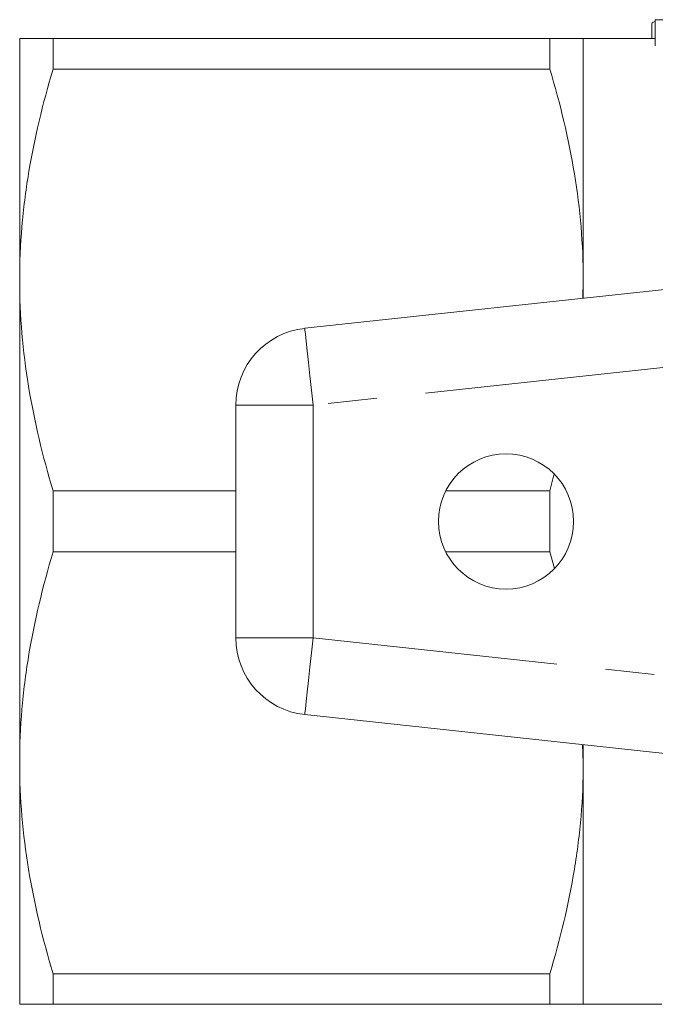
# Model space of a CAD drawing. Units: millimetres. Extents: x 166 to 242, y 96 to 253.
# Drawn here: x 166 to 182, y 98 to 124 of the extents above; entities that cross this region are included whole.
import ezdxf

# ---------------------------------------------------------------- set-up
doc = ezdxf.new("R2010")
doc.units = ezdxf.units.MM
doc.linetypes.add('PHANTOM', pattern=[12.7, 6.35, -1.27, 1.27, -1.27, 1.27, -1.27])

msp = doc.modelspace()

# ---------------------------------------------------------------- linework, layer by layer
at = {"color": 7, "linetype": 'Continuous', "lineweight": 15}
for p, q in [((182.374, 123.506), (182.374, 123.68)), ((182.374, 123.68), (182.823, 123.68)), ((182.285, 123.557), (182.285, 123.19)), ((182.374, 123.506), (182.374, 122.999)), ((165.908, 123.19), (165.908, 116.94)), ((166.774, 122.4), (166.774, 123.19)), ((179.642, 123.19), (166.774, 123.19)), ((179.642, 123.19), (179.642, 122.4)), ((182.374, 123.19), (180.508, 123.19)), ((180.508, 123.19), (180.508, 116.94)), ((166.774, 122.4), (179.642, 122.4)), ((173.294, 115.69), (196.508, 118.19)), ((165.908, 116.94), (165.908, 104.44)), ((180.508, 116.94), (180.493, 116.465)), ((180.508, 116.94), (180.508, 116.467)), ((171.508, 107.679), (171.508, 113.701)), ((179.747, 111.901), (179.642, 111.48)), ((166.774, 109.9), (166.774, 111.48)), ((171.508, 111.48), (166.774, 111.48)), ((179.642, 111.48), (176.947, 111.48)), ((179.642, 111.48), (179.642, 109.9)), ((166.774, 109.9), (171.508, 109.9)), ((176.947, 109.9), (179.642, 109.9)), ((179.642, 109.9), (179.759, 109.468)), ((196.508, 103.19), (173.294, 105.69)), ((180.488, 104.915), (180.508, 104.44)), ((180.508, 104.913), (180.508, 104.44)), ((165.908, 104.44), (165.908, 98.19)), ((180.508, 104.44), (180.508, 98.19)), ((179.642, 98.98), (166.774, 98.98)), ((166.774, 98.19), (166.774, 98.98)), ((179.642, 98.98), (179.642, 98.19)), ((166.774, 98.19), (179.642, 98.19)), ((180.508, 98.19), (182.546, 98.19))]:
    msp.add_line(p, q, dxfattribs=at)
at = {"color": 8, "linetype": 'PHANTOM', "lineweight": 0}
for p, q in [((195.364, 116.055), (173.508, 113.701)), ((171.508, 113.701), (173.508, 113.701)), ((173.508, 113.701), (173.508, 107.679)), ((171.508, 107.679), (173.508, 107.679)), ((173.508, 107.679), (196.558, 105.196))]:
    msp.add_line(p, q, dxfattribs=at)
at = {"color": 8, "linetype": 'PHANTOM', "lineweight": 0, "flags": 128}
for points in [[(173.294, 115.69), (173.298, 115.652), (173.31, 115.539), (173.33, 115.355), (173.357, 115.108), (173.389, 114.806), (173.426, 114.462), (173.466, 114.089), (173.508, 113.701)], [(173.294, 105.69), (173.298, 105.728), (173.31, 105.841), (173.33, 106.025), (173.357, 106.272), (173.389, 106.574), (173.426, 106.918), (173.466, 107.291), (173.508, 107.679)]]:
    msp.add_lwpolyline(points, dxfattribs=at)
at = {"color": 7, "linetype": 'Continuous', "lineweight": 15}
msp.add_circle((178.508, 110.69), 1.75, dxfattribs=at)
for centre, start, end in [((173.508, 113.701), 96.1467, 180), ((173.508, 107.679), 180, 263.8533)]:
    msp.add_arc(centre, 2, start, end, dxfattribs=at)
for points, knots in [([(182.374, 123.63), (182.371, 123.63), (182.286, 123.614), (182.285, 123.585), (182.285, 123.557)], [0, 0, 0, 0, 0.037301, 1, 1, 1, 1]), ([(165.908, 123.19), (165.908, 123.19), (165.928, 123.19), (166.005, 123.19), (166.064, 123.19), (166.29, 123.19), (166.508, 123.19), (166.774, 123.19)], [0, 0, 0, 0, 0.25, 0.25, 0.5, 0.5, 1, 1, 1, 1]), ([(180.508, 123.19), (180.508, 123.19), (180.489, 123.19), (180.411, 123.19), (180.352, 123.19), (180.126, 123.19), (179.908, 123.19), (179.642, 123.19)], [0, 0, 0, 0, 0.25, 0.25, 0.5, 0.5, 1, 1, 1, 1]), ([(165.908, 116.94), (165.908, 117.399), (165.928, 117.861), (166.006, 118.782), (166.063, 119.239), (166.288, 120.605), (166.506, 121.506), (166.774, 122.4)], [0, 0, 0, 0, 0.25, 0.25, 0.5, 0.5, 1, 1, 1, 1]), ([(179.642, 122.4), (179.912, 121.502), (180.13, 120.599), (180.428, 118.78), (180.508, 117.864), (180.508, 116.94)], [0, 0, 0, 0, 0.5, 0.5, 1, 1, 1, 1]), ([(166.774, 111.48), (166.505, 112.378), (166.287, 113.281), (165.988, 115.1), (165.908, 116.016), (165.908, 116.94)], [0, 0, 0, 0, 0.5, 0.5, 1, 1, 1, 1]), ([(165.908, 104.44), (165.908, 104.899), (165.928, 105.361), (166.006, 106.282), (166.063, 106.739), (166.288, 108.105), (166.506, 109.006), (166.774, 109.9)], [0, 0, 0, 0, 0.25, 0.25, 0.5, 0.5, 1, 1, 1, 1]), ([(166.774, 98.98), (166.505, 99.878), (166.287, 100.781), (165.988, 102.6), (165.908, 103.516), (165.908, 104.44)], [0, 0, 0, 0, 0.5, 0.5, 1, 1, 1, 1]), ([(180.508, 104.44), (180.508, 103.981), (180.489, 103.519), (180.411, 102.598), (180.353, 102.141), (180.129, 100.775), (179.911, 99.874), (179.642, 98.98)], [0, 0, 0, 0, 0.25, 0.25, 0.5, 0.5, 1, 1, 1, 1]), ([(165.908, 98.19), (165.908, 98.19), (165.928, 98.19), (166.005, 98.19), (166.064, 98.19), (166.29, 98.19), (166.508, 98.19), (166.774, 98.19)], [0, 0, 0, 0, 0.25, 0.25, 0.5, 0.5, 1, 1, 1, 1]), ([(180.508, 98.19), (180.508, 98.19), (180.489, 98.19), (180.411, 98.19), (180.352, 98.19), (180.126, 98.19), (179.908, 98.19), (179.642, 98.19)], [0, 0, 0, 0, 0.25, 0.25, 0.5, 0.5, 1, 1, 1, 1])]:
    msp.add_open_spline(points, degree=3, knots=knots, dxfattribs=at)

doc.saveas('drawing.dxf')
